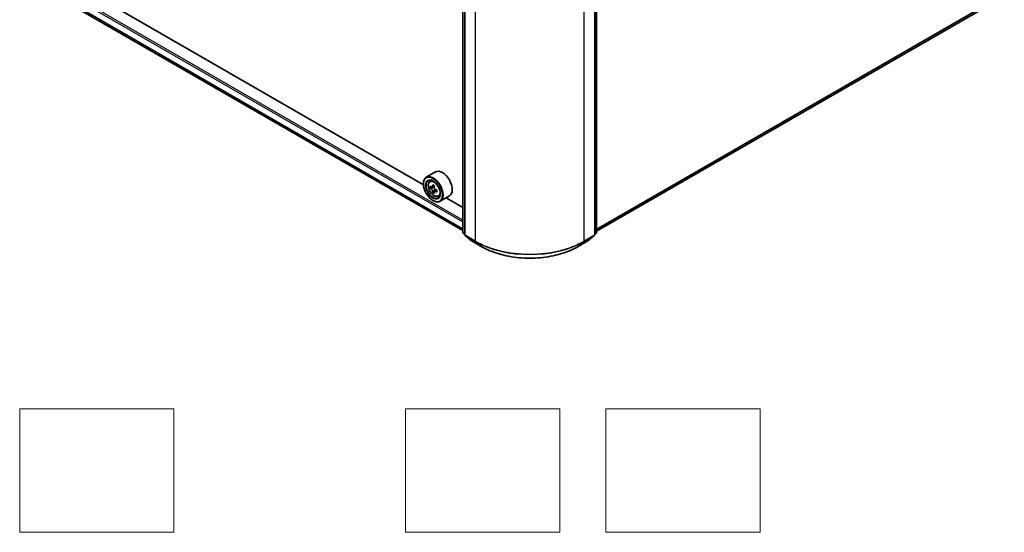
# Model space of a CAD drawing. Units: millimetres. Extents: x 36 to 6548, y 20 to 1004.
# Drawn here: x 315 to 474, y 311 to 394 of the extents above; entities that cross this region are included whole.
import ezdxf

# ---------------------------------------------------------------- set-up
doc = ezdxf.new("R2010")
doc.units = ezdxf.units.MM
doc.header["$LTSCALE"] = 2.5
for name, color, linetype, lineweight in [('Sketch Geometry (ISO)', 7, 'Continuous', 18), ('Visible (ISO)', 7, 'Continuous', 35), ('Visible Narrow (ISO)', 7, 'Continuous', 25)]:
    doc.layers.add(name, color=color, linetype=linetype, lineweight=lineweight)

msp = doc.modelspace()

# ---------------------------------------------------------------- linework, layer by layer
at = {"layer": 'Sketch Geometry (ISO)'}
for p, q in [((314.7519, 330.7251), (339.7519, 330.7251)), ((314.7519, 310.7251), (314.7519, 330.7251)), ((339.7519, 330.7251), (339.7519, 310.7251)), ((377.2519, 330.7251), (402.2519, 330.7251)), ((377.2519, 310.7251), (377.2519, 330.7251)), ((402.2519, 330.7251), (402.2519, 310.7251)), ((409.7519, 330.7251), (434.7519, 330.7251)), ((409.7519, 310.7251), (409.7519, 330.7251)), ((434.7519, 330.7251), (434.7519, 310.7251)), ((339.7519, 310.7251), (314.7519, 310.7251)), ((402.2519, 310.7251), (377.2519, 310.7251)), ((434.7519, 310.7251), (409.7519, 310.7251))]:
    msp.add_line(p, q, dxfattribs=at)
at = {"layer": 'Visible (ISO)'}
for p, q in [((386.5612, 359.3717), (386.5612, 446.4131)), ((386.8705, 446.1368), (386.8705, 358.9846)), ((407.9284, 358.9846), (407.9284, 446.1368)), ((408.2378, 446.4131), (408.2378, 359.3717)), ((321.5854, 397.1946), (386.5612, 359.6808)), ((380.1677, 367.0918), (328.1654, 397.1154)), ((408.2378, 359.5815), (473.2241, 397.1014)), ((382.1323, 369.1702), (380.6297, 368.3027)), ((380.1638, 367.2217), (380.1638, 367.2727)), ((381.1839, 367.6393), (381.3923, 367.8225)), ((381.5104, 366.6954), (381.2525, 366.5464)), ((381.9443, 366.9245), (381.5693, 366.708)), ((381.6399, 366.7488), (381.8259, 366.6403)), ((381.9309, 365.9813), (381.6648, 365.8277)), ((382.3371, 366.2295), (381.9651, 366.0147)), ((382.0348, 366.2762), (382.0339, 366.0544)), ((381.7106, 364.5426), (381.7547, 364.517)), ((382.5823, 365.2172), (382.8451, 365.3061)), ((384.3823, 365.2731), (382.8797, 364.4056)), ((386.5612, 363.4006), (383.8501, 364.9658)), ((386.8705, 359.0321), (386.6308, 359.2259)), ((408.1681, 359.2259), (407.9284, 359.0321)), ((386.9402, 358.8388), (387.9746, 358.0027)), ((387.9987, 357.9861), (389.6339, 357.042)), ((405.1651, 357.042), (406.8003, 357.9861)), ((406.8244, 358.0027), (407.8588, 358.8388))]:
    msp.add_line(p, q, dxfattribs=at)
for centre, start, end in [((386.7487, 359.3717), 180, 231.051724), ((387.058, 358.9846), 180, 231.051724), ((407.7409, 358.9846), 308.948276, 0), ((408.0503, 359.3717), 308.948276, 0), ((388.0924, 358.1485), 231.051724, 240), ((406.7065, 358.1485), 300, 308.948276)]:
    msp.add_arc(centre, 0.1875, start, end, dxfattribs=at)
for major_axis in [(-1.0937, 1.8944), (0.8438, -1.4614)]:
    msp.add_ellipse((381.7106, 366.3286), major_axis=major_axis, ratio=0.57735027, dxfattribs=at)
for centre, major_axis, ratio, start_param, end_param in [((381.7547, 366.3542), (1.125, -1.9486), 0.57735027, 5.49778714, 10.21017612), ((383.2573, 367.2217), (1.125, -1.9486), 0.57735027, 0, 3.14159265), ((381.7547, 366.3542), (0.8125, -1.4073), 0.57735027, 2.37524496, 7.049533), ((384.8307, 368.2903), (-2.2869, -3.9232), 0.57456087, 5.32728602, 5.39158738), ((384.9714, 368.8461), (-4.4776, 0.0187), 0.58012626, 0.74418662, 0.83145279), ((384.4163, 368.5318), (-2.255, -3.8684), 0.57456087, 5.45655237, 5.54381854), ((384.9681, 368.0507), (4.5411, -0.019), 0.58012626, 3.75651292, 3.82081428), ((384.9694, 368.3689), (-4.5411, 0.019), 0.58012626, 0.61492027, 0.67922163), ((384.8307, 368.2903), (-2.2869, -3.9232), 0.57456087, 5.60878353, 5.67308489), ((384.9661, 367.5734), (4.4776, -0.0187), 0.58012626, 3.88577927, 3.97304544), ((381.8249, 366.3985), (0.1484, -0.2571), 0.57735027, 1.7826456, 2.3513747), ((385.1069, 368.1293), (2.2869, 3.9232), 0.57456087, 2.46719088, 2.53149223), ((385.1069, 368.1293), (2.2869, 3.9232), 0.57456087, 2.18569336, 2.24999472), ((381.8249, 366.3985), (0.1484, -0.2571), 0.57735027, 0.78057837, 1.33443791), ((384.9681, 368.0507), (4.5411, -0.019), 0.58012626, 4.03801043, 4.10231179), ((384.9694, 368.3689), (-4.5411, 0.019), 0.58012626, 0.89641778, 0.96071914), ((385.5212, 367.8878), (2.255, 3.8684), 0.57456087, 2.31495971, 2.40222588)]:
    msp.add_ellipse(centre, major_axis=major_axis, ratio=ratio, start_param=start_param, end_param=end_param, dxfattribs=at)
for points, knots in [([(381.1839, 367.6393), (381.1168, 367.5804), (381.0633, 367.5051), (380.9815, 367.3238), (380.9565, 367.2151), (380.939, 366.974), (380.949, 366.8403), (381.0035, 366.566), (381.0481, 366.4254), (381.1666, 366.1519), (381.2401, 366.0189), (381.4092, 365.7726), (381.5046, 365.6594), (381.7093, 365.4631), (381.8186, 365.3803), (382.0423, 365.2549), (382.1569, 365.2124), (382.3764, 365.1781), (382.482, 365.184), (382.5797, 365.2163), (382.581, 365.2168), (382.5823, 365.2172)], [0.90516123, 0.90516123, 0.90516123, 0.90516123, 1.18365745, 1.18365745, 1.49547628, 1.49547628, 1.82911122, 1.82911122, 2.16345277, 2.16345277, 2.49553519, 2.49553519, 2.82738976, 2.82738976, 3.1612206, 3.1612206, 3.49594473, 3.49594473, 3.81264156, 3.81264156, 3.81686733, 3.81686733, 3.81686733, 3.81686733]), ([(381.6368, 366.0464), (381.6341, 366.075), (381.6265, 366.109), (381.6021, 366.1792), (381.5852, 366.2154), (381.548, 366.2802), (381.5253, 366.3131), (381.4769, 366.3698), (381.4513, 366.3936), (381.4279, 366.4106)], [0, 0, 0, 0, 0.0179369429, 0.0179369429, 0.0358738858, 0.0358738858, 0.0538108287, 0.0538108287, 0.0717477716, 0.0717477716, 0.0717477716, 0.0717477716]), ([(381.4293, 366.7288), (381.4527, 366.7118), (381.4783, 366.7), (381.5268, 366.6926), (381.5498, 366.697), (381.5873, 366.7182), (381.6044, 366.7365), (381.6294, 366.7855), (381.6372, 366.8163), (381.6402, 366.8482)], [0, 0, 0, 0, 0.0179369429, 0.0179369429, 0.0358738858, 0.0358738858, 0.0538108287, 0.0538108287, 0.0717477716, 0.0717477716, 0.0717477716, 0.0717477716]), ([(382.124, 366.0048), (382.0949, 366.0185), (382.0643, 366.0274), (382.0091, 366.031), (381.9846, 366.0257), (381.947, 366.0044), (381.9316, 365.9871), (381.9132, 365.9419), (381.9103, 365.914), (381.9131, 365.8854)], [0, 0, 0, 0, 0.0179369429, 0.0179369429, 0.0358738858, 0.0358738858, 0.0538108287, 0.0538108287, 0.0717477716, 0.0717477716, 0.0717477716, 0.0717477716]), ([(381.9164, 366.6872), (381.9134, 366.6553), (381.916, 366.6184), (381.9339, 366.5445), (381.9491, 366.5073), (381.9863, 366.4425), (382.0107, 366.4105), (382.0656, 366.3576), (382.0962, 366.3367), (382.1253, 366.323)], [0, 0, 0, 0, 0.0179369429, 0.0179369429, 0.0358738858, 0.0358738858, 0.0538108287, 0.0538108287, 0.0717477716, 0.0717477716, 0.0717477716, 0.0717477716]), ([(389.6339, 357.042), (390.452, 356.5697), (391.396, 356.1741), (393.4459, 355.5711), (394.5515, 355.3638), (396.8188, 355.1565), (397.9802, 355.1565), (400.2475, 355.3638), (401.3531, 355.5711), (403.403, 356.1741), (404.347, 356.5697), (405.1651, 357.042)], [3.14159265, 3.14159265, 3.14159265, 3.14159265, 3.45575192, 3.45575192, 3.76991118, 3.76991118, 4.08407045, 4.08407045, 4.39822972, 4.39822972, 4.71238898, 4.71238898, 4.71238898, 4.71238898])]:
    msp.add_open_spline(points, degree=3, knots=knots, dxfattribs=at)
at = {"layer": 'Visible Narrow (ISO)'}
for p, q in [((386.6161, 359.2952), (386.6161, 446.3365)), ((386.9255, 358.908), (386.9255, 446.0602)), ((407.8735, 446.0602), (407.8735, 358.908)), ((408.1829, 446.3365), (408.1829, 359.2952)), ((388.5606, 445.1162), (388.5606, 357.964)), ((406.2383, 357.964), (406.2383, 445.1162)), ((320.5016, 399.1926), (386.5612, 361.0531)), ((386.5612, 361.3593), (320.6342, 399.4223)), ((386.5612, 359.9674), (320.5016, 398.1069)), ((320.5221, 398.0534), (386.5612, 359.9257)), ((474.2973, 398.0233), (408.2378, 359.8838)), ((408.2378, 359.8213), (474.2666, 397.9431)), ((386.5612, 359.6814), (321.58, 397.1983)), ((473.2322, 397.107), (408.2378, 359.5824)), ((381.6402, 366.8482), (381.8702, 366.981)), ((381.4279, 366.4106), (381.8259, 366.6403)), ((382.0348, 366.2762), (381.6368, 366.0464)), ((382.3561, 366.1388), (382.124, 366.0048)), ((386.8705, 359.1483), (386.6161, 359.2952)), ((386.8705, 359.0341), (386.6468, 359.2149)), ((386.6468, 359.2149), (386.8705, 359.0857)), ((408.1829, 359.2952), (407.9284, 359.1483)), ((408.1521, 359.2149), (407.9284, 359.0341)), ((407.9284, 359.0857), (408.1521, 359.2149)), ((388.5606, 357.964), (386.9255, 358.908)), ((386.9562, 358.8278), (388.5914, 357.8837)), ((387.9906, 357.9917), (386.9562, 358.8278)), ((389.6257, 357.0476), (387.9906, 357.9917)), ((389.6257, 357.0476), (388.5914, 357.8837)), ((406.8084, 357.9917), (405.1732, 357.0476)), ((405.1732, 357.0476), (406.2076, 357.8837)), ((406.2076, 357.8837), (407.8428, 358.8278)), ((407.8735, 358.908), (406.2383, 357.964)), ((407.8428, 358.8278), (406.8084, 357.9917))]:
    msp.add_line(p, q, dxfattribs=at)
msp.add_ellipse((381.8934, 366.4342), major_axis=(-0.6603, 1.1437), ratio=0.57735027, dxfattribs=at)
for centre, major_axis, ratio, start_param, end_param in [((381.9638, 366.4749), (-0.7039, 1.2191), 0.57735027, 5.85940152, 6.39812858), ((381.9638, 366.4749), (0.7039, -1.2191), 0.57735027, 6.16824203, 6.70696909), ((386.7487, 359.3717), (-0.1875, 0), 0.57735027, 0, 0.78539816), ((386.7487, 359.3717), (-0.0938, -0.1624), 0.57735027, 5.49778714, 6.19252542), ((386.7487, 359.3717), (-0.1179, -0.1458), 0.8131434, 0, 0.12734403), ((387.058, 358.9846), (-0.1875, 0), 0.57735027, 0, 0.78539816), ((407.7409, 358.9846), (0.1875, 0), 0.57735027, 5.49778714, 6.28318531), ((408.0503, 359.3717), (0.0938, -0.1624), 0.57735027, 0.09065989, 0.78539816), ((408.0503, 359.3717), (0.1179, -0.1458), 0.8131434, 6.15584128, 6.28318531), ((408.0503, 359.3717), (0.1875, 0), 0.57735027, 5.49778714, 6.28318531), ((387.058, 358.9846), (-0.0938, -0.1624), 0.57735027, 5.49778714, 6.19252542), ((387.058, 358.9846), (-0.1179, -0.1458), 0.8131434, 0, 0.12734403), ((388.0924, 358.1485), (-0.1179, -0.1458), 0.8131434, 0, 0.12734403), ((388.0924, 358.1485), (-0.0937, -0.1624), 0.57735027, 6.19252542, 6.28318531), ((388.6932, 358.0405), (-0.0937, -0.1624), 0.57735027, 5.49778714, 6.19252542), ((397.3995, 363.0671), (-12.5, 0), 0.57735027, 0.78539816, 2.35619449), ((397.3995, 362.969), (12.4565, 0), 0.57735027, 3.92699082, 5.49778714), ((406.1057, 358.0405), (0.0937, -0.1624), 0.57735027, 0.09065989, 0.78539816), ((406.7065, 358.1485), (0.0937, -0.1624), 0.57735027, 0, 0.09065989), ((406.7065, 358.1485), (0.1179, -0.1458), 0.8131434, 6.15584128, 6.28318531), ((407.7409, 358.9846), (0.0937, -0.1624), 0.57735027, 0.09065989, 0.78539816), ((407.7409, 358.9846), (0.1179, -0.1458), 0.8131434, 6.15584128, 6.28318531), ((389.7276, 357.2044), (-0.0937, -0.1624), 0.57735027, 6.19252542, 6.28318531), ((397.3995, 361.5358), (-10.9937, 0), 0.57735027, 0.78539816, 2.35619449), ((405.0714, 357.2044), (0.0937, -0.1624), 0.57735027, 0, 0.09065989)]:
    msp.add_ellipse(centre, major_axis=major_axis, ratio=ratio, start_param=start_param, end_param=end_param, dxfattribs=at)

doc.saveas('drawing.dxf')
